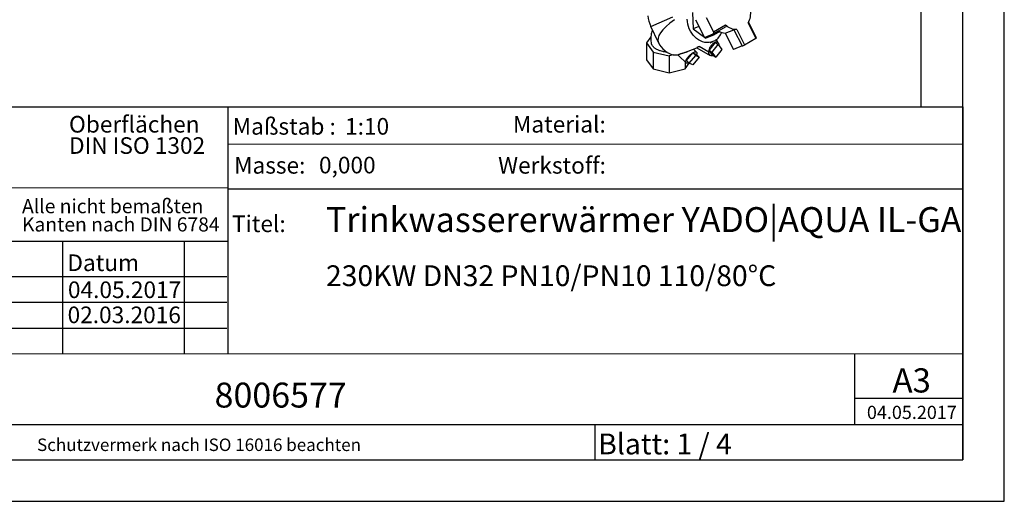
# Model space of a CAD drawing. Units: millimetres. Extents: x 0 to 420, y 0 to 297.
# Drawn here: x 302 to 420, y 0 to 58 of the extents above; entities that cross this region are included whole.
import ezdxf

# ---------------------------------------------------------------- set-up
doc = ezdxf.new("R2010")
doc.units = ezdxf.units.MM
doc.layers.add('1', color=7, linetype='Continuous')
doc.layers.add('61', color=7, linetype='Continuous')
doc.styles.add('SLDTEXTSTYLE0', font='TXT', dxfattribs={"width": 0.75})
doc.styles.add('SLDTEXTSTYLE1', font='TXT', dxfattribs={"width": 0.605})

# ---------------------------------------------------------------- blocks, each defined once
blk = doc.blocks.new('SW_NOTE_0')
at = {"layer": '1', "color": 0, "char_height": 1.7, "attachment_point": 1, "style": 'SLDTEXTSTYLE0'}
for s, insert in [('Alle nicht bemaßten', (0, 2.19)), ('Kanten nach DIN 6784', (0, -0.01))]:
    blk.add_mtext(s, dxfattribs=dict(at, insert=insert))
blk = doc.blocks.new('SW_NOTE_2')
at = {"layer": '1', "color": 0, "char_height": 2, "attachment_point": 1, "style": 'SLDTEXTSTYLE0'}
for s, insert in [('Oberflächen', (0, 2.58)), ('DIN ISO 1302', (0, 0.02))]:
    blk.add_mtext(s, dxfattribs=dict(at, insert=insert))

msp = doc.modelspace()

# ---------------------------------------------------------------- linework, layer by layer
at = {"color": 7, "linetype": 'Continuous', "lineweight": 30}
for p, q in [((377.48, 57.14), (380.14, 58.27)), ((382.5, 58.81), (382.58, 56.85)), ((384.13, 58.19), (385, 56.48)), ((378.39, 55.2), (377.48, 57.14)), ((383.27, 57.12), (382.58, 56.85)), ((382.85, 57.94), (383.94, 55.81)), ((384.99, 56.23), (386.54, 57.12)), ((385, 56.48), (386.46, 57.33)), ((390.12, 55.71), (389.18, 57.55)), ((390.2, 55.77), (389.24, 57.65)), ((377.48, 55.87), (376.97, 55.16)), ((382.58, 56.85), (383.93, 55.83)), ((383.94, 55.81), (384.98, 56.22)), ((383.95, 55.82), (384.09, 55.71)), ((385.01, 56.07), (384.09, 55.71)), ((385.01, 56.07), (384.87, 56.18)), ((385.79, 56.52), (385.01, 56.07)), ((385.59, 56.57), (385.62, 56.59)), ((386.43, 56.32), (387.47, 56.73)), ((386.43, 56.32), (387.42, 54.37)), ((387.47, 56.73), (388.46, 54.78)), ((387.82, 56.77), (388.76, 54.93)), ((388.76, 54.93), (390.12, 55.71)), ((376.97, 55.16), (377.76, 54.05)), ((376.97, 55.16), (376.97, 53.12)), ((378.39, 55.21), (378.39, 55.2)), ((378.39, 55.2), (378.39, 55.21)), ((378.39, 55.2), (378.39, 55.2)), ((381.99, 54.14), (383.03, 54.55)), ((383.02, 54.56), (384.63, 53.63)), ((384.44, 54.04), (383.29, 54.71)), ((384.5, 54.25), (385.23, 55.17)), ((384.6, 55.17), (384.94, 55.3)), ((384.85, 54.05), (385.58, 54.97)), ((385.58, 54.97), (385.23, 55.17)), ((385.58, 54.97), (386.01, 54.37)), ((388.46, 54.78), (387.42, 54.37)), ((377.76, 54.05), (379.68, 53.6)), ((377.76, 54.05), (377.76, 52.01)), ((380.23, 53.73), (379.68, 53.6)), ((379.68, 53.6), (379.68, 51.56)), ((380.89, 53.56), (381.75, 52.74)), ((381.77, 53.05), (382.55, 53.95)), ((382.1, 52.73), (382.89, 53.63)), ((383.3, 53.42), (382.52, 52.52)), ((382.55, 53.95), (382.89, 53.63)), ((382.55, 53.95), (382.97, 53.74)), ((382.99, 54.05), (382.63, 54.39)), ((382.89, 53.63), (383.3, 53.42)), ((382.97, 53.74), (383.3, 53.42)), ((384.5, 54.25), (384.85, 54.05)), ((384.92, 53.65), (384.5, 54.25)), ((385.28, 53.45), (384.85, 54.05)), ((384.92, 53.65), (385.28, 53.45)), ((386.01, 54.37), (385.28, 53.45)), ((376.97, 53.12), (377.76, 52.01)), ((381.59, 52.89), (381.59, 52.01)), ((381.59, 52.01), (382.1, 52.73)), ((382.1, 52.73), (381.77, 53.05)), ((382.52, 52.52), (382.1, 52.73)), ((377.76, 52.01), (379.68, 51.56)), ((379.68, 51.56), (381.59, 52.01)), ((228, 47.45), (415, 47.45))]:
    msp.add_line(p, q, dxfattribs=at)
at = {"color": 7, "linetype": 'Continuous', "lineweight": 30, "flags": 128}
for points in [[(385.17, 55.41), (384.95, 55.3), (384.71, 55.23), (384.47, 55.19), (384.22, 55.18), (383.96, 55.21), (383.71, 55.28), (383.46, 55.38), (383.22, 55.51), (382.99, 55.67), (382.78, 55.86), (382.58, 56.07), (382.4, 56.31), (382.24, 56.57), (382.11, 56.84), (382.01, 57.12), (381.93, 57.41), (381.88, 57.71), (381.87, 58)], [(385, 56.48), (385.02, 56.44), (385.03, 56.4), (385.04, 56.36), (385.04, 56.32), (385.03, 56.29), (385.02, 56.26), (385, 56.23), (384.98, 56.22)], [(385.61, 56.59), (385.66, 56.57), (385.72, 56.56)], [(378.39, 55.2), (378.54, 54.93), (378.72, 54.67), (378.92, 54.43), (379.15, 54.23), (379.38, 54.05), (379.64, 53.91), (379.9, 53.8), (380.17, 53.73), (380.43, 53.7)], [(382.07, 52.76), (382.05, 52.75), (381.94, 52.71), (381.84, 52.7), (381.77, 52.73), (381.72, 52.77), (381.7, 52.85), (381.71, 52.94), (381.74, 53.06), (381.8, 53.19), (381.88, 53.32), (381.98, 53.46), (382.1, 53.6), (382.23, 53.73), (382.36, 53.84), (382.5, 53.94), (382.63, 54.01), (382.75, 54.06), (382.85, 54.09), (382.93, 54.08), (382.99, 54.04), (383.02, 53.98), (383.03, 53.9), (383.01, 53.79), (382.99, 53.72)], [(384.97, 53.63), (384.88, 53.6), (384.76, 53.59), (384.65, 53.62), (384.56, 53.68), (384.5, 53.78), (384.45, 53.9), (384.44, 54.04)]]:
    msp.add_lwpolyline(points, dxfattribs=at)
at = {"color": 7, "linetype": 'Continuous', "lineweight": 30}
for centre, radius, start, end in [((380.11, 58.54), 2.98, 182.79, 208.0996), ((387.17, 58.73), 2.33, 329.5272, 8.4173), ((387.86, 58.79), 2.02, 226.1577, 268.9662), ((384.16, 57.08), 1.95, 301.1646, 340.5407), ((386.68, 58.26), 1.96, 237.8475, 262.4164), ((390.03, 55.93), 0.238, 292.5642, 317.3275), ((387.43, 57.24), 2.67, 292.8264, 300.0077)]:
    msp.add_arc(centre, radius, start, end, dxfattribs=at)
for centre, major_axis, ratio, start_param, end_param in [((388.06, 59.26), (9.69, 3.99), 0.242696, 2.392091, 3.169282), ((381.59, 56.72), (1.91, 2.8), 0.603435, 3.510215, 3.6584), ((381.59, 54.14), (0.85, 0.364), 0.813511, 3.214652, 3.477037)]:
    msp.add_ellipse(centre, major_axis=major_axis, ratio=ratio, start_param=start_param, end_param=end_param, dxfattribs=at)
for points, knots in [([(386.46, 57.33), (386.48, 57.31), (386.52, 57.26), (386.56, 57.2), (386.57, 57.15), (386.55, 57.13), (386.54, 57.12), (386.54, 57.12)], [0, 0, 0, 0, 0.25872, 0.517537, 0.769926, 0.992832, 1, 1, 1, 1]), ([(377.68, 56.7), (377.68, 56.68), (377.63, 56.57), (377.57, 56.37), (377.5, 56.08), (377.47, 55.78), (377.47, 55.49), (377.49, 55.27), (377.52, 55.15), (377.53, 55.13)], [0, 0, 0, 0, 0.031859, 0.217056, 0.402334, 0.587402, 0.772002, 0.955938, 1, 1, 1, 1]), ([(387.82, 56.77), (387.79, 56.76), (387.74, 56.76), (387.64, 56.76), (387.55, 56.75), (387.49, 56.74), (387.47, 56.73), (387.47, 56.73)], [0, 0, 0, 0, 0.245136, 0.490363, 0.729499, 0.940701, 1, 1, 1, 1]), ([(379.44, 54.03), (379.39, 54.03), (379.27, 54.04), (379.11, 54.07), (378.88, 54.11), (378.67, 54.16), (378.42, 54.26), (378.23, 54.34), (378.06, 54.44), (377.94, 54.53), (377.84, 54.61), (377.75, 54.71), (377.67, 54.81), (377.6, 54.91), (377.56, 55.01), (377.53, 55.08), (377.53, 55.12), (377.53, 55.13)], [0, 0, 0, 0, 0.053289, 0.115267, 0.175226, 0.296457, 0.358259, 0.482189, 0.545056, 0.6088, 0.67165, 0.734936, 0.799611, 0.864772, 0.927239, 0.990159, 1, 1, 1, 1]), ([(383.29, 54.71), (383.26, 54.7), (383.21, 54.68), (383.15, 54.65), (383.09, 54.62), (383.04, 54.59), (383.01, 54.57), (383.02, 54.56), (383.03, 54.56)], [0, 0, 0, 0, 0.1592385, 0.3071132, 0.443783, 0.6756988, 0.8899612, 1, 1, 1, 1]), ([(385.71, 54.78), (385.71, 54.82), (385.71, 54.9), (385.68, 55), (385.64, 55.09), (385.58, 55.16), (385.5, 55.21), (385.42, 55.23), (385.32, 55.23), (385.22, 55.21), (385.11, 55.17), (385, 55.1), (384.9, 55.02), (384.8, 54.91), (384.71, 54.8), (384.62, 54.67), (384.55, 54.54), (384.5, 54.4), (384.46, 54.27), (384.44, 54.15), (384.44, 54.08), (384.44, 54.04)], [0, 0, 0, 0, 0.053207, 0.106168, 0.160664, 0.2136, 0.268072, 0.321056, 0.375582, 0.428463, 0.482876, 0.535788, 0.590232, 0.643172, 0.697649, 0.750616, 0.805123, 0.857987, 0.912378, 0.955773, 1, 1, 1, 1]), ([(385.64, 55.07), (385.58, 55.19), (385.48, 55.35), (385.38, 55.5), (385.35, 55.55)], [0, 0, 0, 0, 0.727742, 1, 1, 1, 1]), ([(380.76, 53.72), (380.77, 53.73), (380.79, 53.74), (380.82, 53.76), (380.86, 53.78), (380.92, 53.8), (380.98, 53.82), (381.06, 53.85), (381.14, 53.88), (381.23, 53.9), (381.32, 53.93), (381.41, 53.96), (381.51, 53.98), (381.6, 54.01), (381.68, 54.04), (381.75, 54.06), (381.83, 54.08), (381.91, 54.11), (381.96, 54.13), (381.99, 54.14)], [0, 0, 0, 0, 0.058873, 0.119023, 0.17979, 0.241775, 0.307376, 0.373535, 0.441318, 0.509611, 0.572157, 0.635088, 0.699292, 0.763979, 0.808888, 0.854277, 0.899929, 0.946165, 1, 1, 1, 1])]:
    msp.add_open_spline(points, degree=3, knots=knots, dxfattribs=at)
at = {"layer": '1', "color": 7, "lineweight": 30}
for p, q in [((326.6, 47.45), (326.6, 17.75)), ((326.66, 31.26), (277.29, 31.26))]:
    msp.add_line(p, q, dxfattribs=at)
at = {"layer": '1', "color": 7, "linetype": 'Continuous', "lineweight": 30}
for p in [(415, 47.45), (228, 5), (228, 5), (228, 5), (228, 5)]:
    msp.add_line(p, (415, 5), dxfattribs=at)
at = {"layer": '1', "lineweight": 0}
for p, q in [((326.6, 42.95), (415, 42.95)), ((299.4, 37.71), (326.6, 37.71))]:
    msp.add_line(p, q, dxfattribs=at)
at = {"layer": '1', "lineweight": 30}
msp.add_line((326.6, 37.61), (415, 37.61), dxfattribs=at)
at = {"layer": '1', "color": 7}
for p, q in [((306.69, 31.27), (306.69, 17.75)), ((321.34, 31.26), (321.34, 17.75)), ((326.49, 27), (277.29, 27)), ((326.49, 23.9), (277.29, 23.9)), ((326.49, 20.8), (277.29, 20.8)), ((402, 9.25), (402, 17.75)), ((415, 12.37), (402, 12.37)), ((277.29, 9.25), (415, 9.25)), ((370.8, 5), (370.8, 9.25))]:
    msp.add_line(p, q, dxfattribs=at)
at = {"layer": '1', "color": 7, "lineweight": 15}
msp.add_line((415, 17.75), (277.29, 17.75), dxfattribs=at)
at = {"layer": '61'}
for p, q in [((420, 0), (420, 297)), ((0, 0), (420, 0))]:
    msp.add_line(p, q, dxfattribs=at)
at = {"layer": '61', "color": 7, "linetype": 'Continuous', "lineweight": 30}
for p, q in [((415, 5), (415, 292)), ((5, 5), (415, 5))]:
    msp.add_line(p, q, dxfattribs=at)
at = {"layer": '61', "color": 7, "linetype": 'Continuous'}
msp.add_line((410, 47.45), (410, 287), dxfattribs=at)

# ---------------------------------------------------------------- block references
at = {"layer": '1'}
for name, p in [('SW_NOTE_2', (307.49, 43.78)), ('SW_NOTE_0', (301.84, 34.17))]:
    msp.add_blockref(name, p, dxfattribs=at)

# ---------------------------------------------------------------- texts
at = {"layer": '1', "attachment_point": 1}
for s, insert, char_height, style in [('Maßstab :', (327.18, 46.11), 2, 'SLDTEXTSTYLE1'), ('Material:', (360.89, 46.36), 2, 'SLDTEXTSTYLE1'), ('1:10', (340.7, 46.11), 2, 'SLDTEXTSTYLE1'), ('0,000', (337.56, 41.45), 2, 'SLDTEXTSTYLE1'), ('Werkstoff:', (359.11, 41.42), 2, 'SLDTEXTSTYLE1'), ('Masse:', (327.35, 41.42), 2, 'SLDTEXTSTYLE1'), ('Trinkwassererwärmer YADO|AQUA IL-GA', (338.4, 35.39), 3, 'SLDTEXTSTYLE1'), ('Titel:', (327.1, 34.39), 2, 'SLDTEXTSTYLE1'), ('Datum', (307.29, 29.7), 2, 'SLDTEXTSTYLE1'), ('230KW DN32 PN10/PN10 110/80°C', (338.4, 28.39), 2.5, 'SLDTEXTSTYLE1'), ('04.05.2017', (307.36, 26.45), 2, 'SLDTEXTSTYLE1'), ('02.03.2016', (307.32, 23.43), 2, 'SLDTEXTSTYLE1'), ('A3', (406.55, 16), 2.91, 'SLDTEXTSTYLE0'), ('8006577', (325, 14.28), 3, 'SLDTEXTSTYLE1'), ('04.05.2017', (403.47, 11.49), 1.587, 'SLDTEXTSTYLE1'), ('Blatt: 1 / 4', (371.15, 8.15), 2.5, 'SLDTEXTSTYLE1'), ('Schutzvermerk nach ISO 16016 beachten', (303.65, 7.55), 1.5, 'SLDTEXTSTYLE1')]:
    msp.add_mtext(s, dxfattribs=dict(at, insert=insert, char_height=char_height, style=style))

doc.saveas('drawing.dxf')
